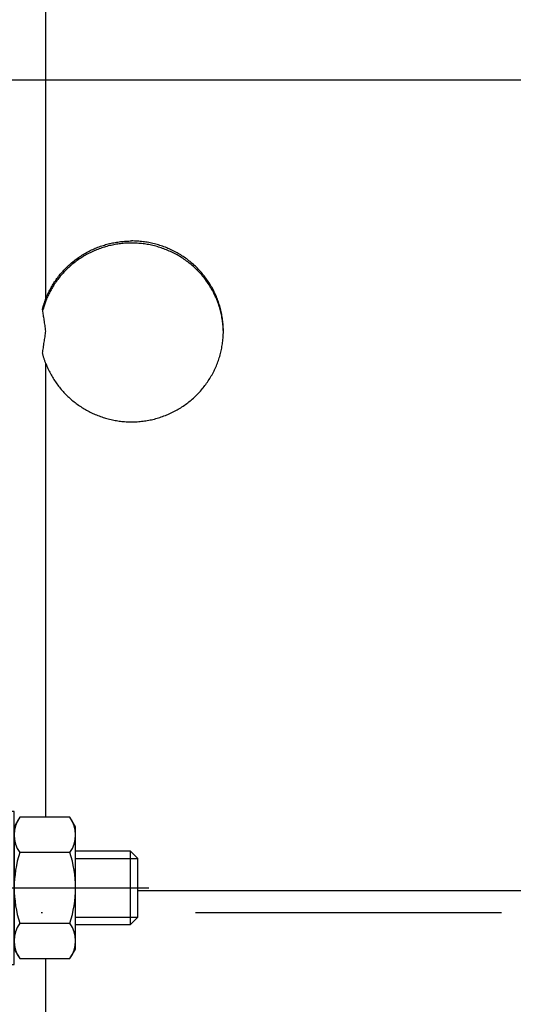
# Model space of a CAD drawing. Units: millimetres. Extents: x -735 to 735, y -520 to 520.
# Drawn here: x 93 to 134, y -48 to 33 of the extents above; entities that cross this region are included whole.
import ezdxf
from ezdxf.enums import TextEntityAlignment as Align

# ---------------------------------------------------------------- set-up
doc = ezdxf.new("R2010")
doc.units = ezdxf.units.MM
doc.header["$LTSCALE"] = 50
doc.linetypes.add('DASHDOT', pattern=[1, 0.5, -0.25, 0, -0.25])
doc.layers.get('0').update_dxf_attribs({"linetype": 'CONTINUOUS'})
doc.layers.add('L', color=7, linetype='CONTINUOUS')
doc.layers.add('MASSE', color=7, linetype='CONTINUOUS')
doc.styles.add('TXT8', font='txt8')
doc.dimstyles.new('CAD400-DIM0', dxfattribs={"dimscale": 5, "dimtxt": 3.5, "dimasz": 2, "dimexe": 2, "dimexo": 0.1, "dimgap": 0.09, "dimtad": 1, "dimdec": 4, "dimdsep": 46, "dimcen": 0, "dimclrd": 3, "dimclre": 3, "dimclrt": 7, "dimadec": 0, "dimazin": 0, "dimtfac": 1, "dimtdec": 4, "dimtmove": 0, "dimatfit": 3, "dimfxl": 1, "dimtolj": 1, "dimtzin": 0, "dimarcsym": 0})
doc.dimstyles.new('CAD400-DIM13', dxfattribs={"dimscale": 5, "dimtxt": 3.5, "dimasz": 2, "dimexe": 1.8, "dimexo": 20.154, "dimgap": 0.09, "dimtad": 1, "dimdec": 4, "dimdsep": 46, "dimcen": 0, "dimclrd": 3, "dimclre": 3, "dimclrt": 7, "dimadec": 0, "dimazin": 0, "dimtfac": 1, "dimtdec": 4, "dimtmove": 0, "dimatfit": 3, "dimfxl": 1, "dimtolj": 1, "dimtzin": 0, "dimarcsym": 0})
doc.dimstyles.new('CAD400-DIM19', dxfattribs={"dimscale": 5, "dimtxt": 5, "dimasz": 2, "dimexe": 1.79, "dimexo": 22.564, "dimgap": 0.09, "dimtad": 1, "dimdec": 4, "dimdsep": 46, "dimcen": 0, "dimclrd": 3, "dimclre": 3, "dimclrt": 7, "dimadec": 0, "dimazin": 0, "dimtfac": 1, "dimtdec": 4, "dimtmove": 0, "dimatfit": 3, "dimfxl": 1, "dimtolj": 1, "dimtzin": 0, "dimarcsym": 0})

# ---------------------------------------------------------------- blocks, each defined once
blk = doc.blocks.new('*D0')
at = {"layer": 'MASSE', "color": 3, "linetype": 'BYBLOCK'}
for p, q in [((250.000002, 28.000158), (47.068683, 28.000158)), ((237.775003, 18.000158), (240.000002, 28.000158)), ((240.000002, -39.999877), (240.000002, 28.000158)), ((240.000002, 28.000158), (242.225002, 18.000158)), ((242.225002, 18.000158), (237.775003, 18.000158)), ((240.000002, -39.999877), (237.775003, -29.999878)), ((237.775003, -29.999878), (242.225002, -29.999878)), ((242.225002, -29.999878), (240.000002, -39.999877)), ((229.804608, -39.999877), (250.000002, -39.999877))]:
    blk.add_line(p, q, dxfattribs=at)
at = {"layer": 'MASSE', "color": 9, "linetype": 'BYBLOCK'}
for p in [(46.568685, 28.000155), (229.30461, -39.99988)]:
    blk.add_point(p, dxfattribs=at)
at = {"layer": 'MASSE', "color": 7, "style": 'TXT8', "width": 0.898204}
blk.add_text('68', height=17.5, rotation=90, dxfattribs=at).set_placement((232.3, -5.99986), align=Align.CENTER)
blk = doc.blocks.new('B')
at = {"layer": 'L', "color": 2, "linetype": 'CONTINUOUS'}
for p, q in [((92.91842, -31.749855), (91.31844, -31.749855)), ((91.31844, -31.749855), (91.31844, -44.249855)), ((92.91842, -44.249855), (92.91842, -31.749855)), ((93.365035, -32.226335), (92.918455, -32.999835)), ((97.471855, -32.226335), (93.365035, -32.226335)), ((97.918435, -32.999835), (97.471855, -32.226335)), ((92.918455, -32.999835), (92.918455, -42.999835)), ((97.918435, -42.999835), (97.918435, -32.999835)), ((97.471855, -35.1131), (93.365035, -35.113095)), ((102.418615, -34.999815), (97.918425, -34.99983)), ((103.018615, -35.59982), (102.418615, -34.99982)), ((102.418615, -40.999815), (102.418615, -34.99983)), ((103.018615, -40.399825), (103.018615, -35.59982)), ((93.365035, -40.8866), (97.471855, -40.886595)), ((97.918425, -40.999825), (102.418615, -40.99982)), ((103.018615, -40.399815), (102.418615, -40.99982)), ((92.918455, -42.999835), (93.365035, -43.773335)), ((97.471855, -43.773335), (97.918435, -42.999835)), ((91.318445, -44.249855), (92.91842, -44.249855)), ((93.365035, -43.77334), (97.471855, -43.773335))]:
    blk.add_line(p, q, dxfattribs=at)
at = {"layer": 'L', "color": 4, "linetype": 'CONTINUOUS'}
for p, q in [((97.918425, -35.599825), (103.018615, -35.59982)), ((97.918425, -40.399825), (103.018615, -40.39982))]:
    blk.add_line(p, q, dxfattribs=at)
at = {"layer": 'L', "color": 2, "linetype": 'CONTINUOUS'}
for centre, radius, start, end in [((95.474274, -33.669717), 2.555825, 145.615611, 214.384318), ((95.362628, -33.669717), 2.555812, 325.615539, 34.384453), ((102.47187, -37.999844), 9.553416, 162.412057, 197.587985), ((88.365032, -37.999844), 9.553406, 342.412026, 17.587964), ((95.474274, -42.329971), 2.555814, 145.615721, 214.384059), ((95.362628, -42.329971), 2.555812, 325.61577, 34.384435)]:
    blk.add_arc(centre, radius, start, end, dxfattribs=at)
blk = doc.blocks.new('B-2')
at = {"layer": 'L', "color": 2, "linetype": 'CONTINUOUS'}
for p, q in [((69.47109, -32.59985), (70.07109, -31.999855)), ((70.07109, -31.99985), (71, -31.999859)), ((70.07109, -43.99982), (70.07109, -31.999855)), ((69.47109, -43.39982), (69.47109, -32.599855)), ((70.07109, -43.99982), (69.47109, -43.399825)), ((71, -43.999825), (70.07109, -43.999825))]:
    blk.add_line(p, q, dxfattribs=at)
at = {"layer": 'L', "color": 4, "linetype": 'DASHDOT'}
for p, q in [((67.91303, -37.99983), (82.91285, -37.999835)), ((82.91285, -37.99983), (103.911405, -37.999835))]:
    blk.add_line(p, q, dxfattribs=at)
blk = doc.blocks.new('B-14')
at = {"color": 9, "linetype": 'CONTINUOUS'}
for p, q in [((95.5, 10.150169), (95.5, 93.674713)), ((95.5, -32.226335), (95.5, 4.843642)), ((103.018615, -38.204965), (137.207744, -38.204965)), ((95.5, -145.726335), (95.5, -43.773337))]:
    blk.add_line(p, q, dxfattribs=at)
at = {"color": 2, "linetype": 'CONTINUOUS'}
for p, q in [((95.319164, 9.631796), (95.335514, 9.684301)), ((95.335514, 9.684301), (95.352259, 9.736682)), ((95.352259, 9.736682), (95.36937, 9.788845)), ((95.36937, 9.788845), (95.386871, 9.840879)), ((95.386871, 9.840879), (95.404762, 9.892778)), ((95.404762, 9.892778), (95.423042, 9.944542)), ((95.423042, 9.944542), (95.441707, 9.996165)), ((95.441707, 9.996165), (95.460756, 10.047646)), ((95.460756, 10.047646), (95.480188, 10.098982)), ((95.480188, 10.098982), (95.5, 10.150169)), ((95.229456, 9.314334), (95.243402, 9.367517)), ((95.243402, 9.367517), (95.257752, 9.420596)), ((95.257752, 9.420596), (95.272505, 9.473566)), ((95.272505, 9.473566), (95.287658, 9.526425)), ((95.287658, 9.526425), (95.303212, 9.579169)), ((95.303212, 9.579169), (95.319164, 9.631796))]:
    blk.add_line(p, q, dxfattribs=at)
blk = doc.blocks.new('B-24')
at = {"layer": 'L', "color": 4, "linetype": 'DASHDOT'}
blk.add_line((-92.673977, -39.99983), (229.235968, -39.99988), dxfattribs=at)
blk = doc.blocks.new('*D22')
at = {"layer": 'MASSE', "color": 3, "linetype": 'BYBLOCK'}
for p, q in [((230.931366, -39.999612), (264.917541, -39.999612)), ((237.706366, -49.999612), (239.931366, -39.999612)), ((239.931366, -194.999607), (239.931366, -39.999612)), ((239.931366, -39.999612), (242.156366, -49.999612)), ((242.156366, -49.999612), (237.706366, -49.999612)), ((239.931366, -194.999607), (237.706366, -184.999607)), ((237.706366, -184.999607), (242.156366, -184.999607)), ((242.156366, -184.999607), (239.931366, -194.999607)), ((56.502201, -194.999607), (248.931366, -194.999607))]:
    blk.add_line(p, q, dxfattribs=at)
at = {"layer": 'MASSE', "color": 9, "linetype": 'BYBLOCK'}
for p in [(264.967533, -39.99985), (224.001953, -194.999845)]:
    blk.add_point(p, dxfattribs=at)
at = {"layer": 'MASSE', "color": 7, "style": 'TXT8', "width": 1.025641}
blk.add_text('155', height=17.5, rotation=90, dxfattribs=at).set_placement((232.231358, -117.499845), align=Align.CENTER)
blk = doc.blocks.new('*D33')
at = {"layer": 'MASSE', "color": 3, "linetype": 'BYBLOCK'}
for p, q in [((-144.499985, -32.599829), (-144.499985, 439.534525)), ((204.000015, 439.534525), (204.000015, 192.936267)), ((-144.499985, 430.584525), (-134.499985, 432.784525)), ((-134.499985, 432.784525), (-134.499985, 428.384525)), ((194.000015, 432.784525), (204.000015, 430.584525)), ((194.000015, 428.384525), (194.000015, 432.784525)), ((-144.499985, 430.584525), (204.000015, 430.584525)), ((-134.499985, 428.384525), (-144.499985, 430.584525)), ((204.000015, 430.584525), (194.000015, 428.384525))]:
    blk.add_line(p, q, dxfattribs=at)
at = {"layer": 'MASSE', "color": 9, "linetype": 'BYBLOCK'}
for p in [(-144.5, -32.649844), (204, -32.649844)]:
    blk.add_point(p, dxfattribs=at)
at = {"layer": 'MASSE', "color": 7, "style": 'TXT8', "width": 1.05}
blk.add_text('348,5', height=25, dxfattribs=at).set_placement((29.75, 441.58451), align=Align.CENTER)
blk = doc.blocks.new('B-30')
at = {"color": 2, "linetype": 'CONTINUOUS'}
for p, q in [((100.063593, 14.466727), (100.170612, 14.501829)), ((100.170612, 14.501829), (100.278138, 14.535343)), ((100.278138, 14.535343), (100.386147, 14.567264)), ((100.386147, 14.567264), (100.494615, 14.597586)), ((100.494615, 14.597586), (100.603517, 14.626303)), ((100.603517, 14.626303), (100.71283, 14.653408)), ((100.712836, 14.483007), (100.603523, 14.455903)), ((100.71283, 14.653408), (100.822687, 14.678932)), ((100.822693, 14.508529), (100.712836, 14.483007)), ((100.822687, 14.678932), (100.932909, 14.70283)), ((100.932915, 14.532426), (100.822693, 14.508529)), ((100.932909, 14.70283), (101.043472, 14.725098)), ((101.043478, 14.554693), (100.932915, 14.532426)), ((101.043472, 14.725098), (101.154353, 14.745733)), ((101.154358, 14.575327), (101.043478, 14.554693)), ((101.154353, 14.745733), (101.265529, 14.76473)), ((101.265534, 14.594324), (101.154358, 14.575327)), ((101.265529, 14.76473), (101.376977, 14.782088)), ((101.376982, 14.61168), (101.265534, 14.594324)), ((101.376977, 14.782088), (101.488674, 14.7978)), ((101.488678, 14.627392), (101.376982, 14.61168)), ((101.488674, 14.7978), (101.600596, 14.811865)), ((101.6006, 14.641457), (101.488678, 14.627392)), ((101.600596, 14.811865), (101.712616, 14.824268)), ((101.712619, 14.653859), (101.6006, 14.641457)), ((101.712616, 14.824268), (101.82481, 14.835021)), ((101.824812, 14.664611), (101.712619, 14.653859)), ((101.82481, 14.835021), (101.937148, 14.844123)), ((101.93715, 14.673713), (101.824812, 14.664611)), ((101.937148, 14.844123), (102.049602, 14.851573)), ((102.049603, 14.681162), (101.93715, 14.673713)), ((102.049602, 14.851573), (102.162143, 14.857369)), ((102.162144, 14.686959), (102.049603, 14.681162)), ((102.162143, 14.857369), (102.274742, 14.861511)), ((102.274743, 14.6911), (102.162144, 14.686959)), ((102.274742, 14.861511), (102.387371, 14.863997)), ((102.387371, 14.693586), (102.274743, 14.6911)), ((102.387371, 14.863997), (102.5, 14.864826)), ((102.5, 14.694415), (102.387371, 14.693586)), ((102.617691, 14.863921), (102.5, 14.864826)), ((102.617596, 14.693511), (102.5, 14.694415)), ((102.735192, 14.690801), (102.617596, 14.693511)), ((102.735381, 14.861206), (102.617691, 14.863921)), ((102.852754, 14.686286), (102.735192, 14.690801)), ((102.853037, 14.856683), (102.735381, 14.861206)), ((102.97025, 14.679966), (102.852754, 14.686286)), ((102.970627, 14.850354), (102.853037, 14.856683)), ((103.087647, 14.671845), (102.97025, 14.679966)), ((103.088118, 14.842219), (102.970627, 14.850354)), ((103.204912, 14.661923), (103.087647, 14.671845)), ((103.205476, 14.832281), (103.088118, 14.842219)), ((103.322012, 14.650201), (103.204912, 14.661923)), ((103.322669, 14.82054), (103.205476, 14.832281)), ((103.438914, 14.636682), (103.322012, 14.650201)), ((103.439664, 14.806998), (103.322669, 14.82054)), ((103.555658, 14.621357), (103.438914, 14.636682)), ((103.556364, 14.791667), (103.439664, 14.806998)), ((103.672145, 14.604237), (103.555658, 14.621357)), ((103.672806, 14.774543), (103.556364, 14.791667)), ((103.788349, 14.585328), (103.672145, 14.604237)), ((103.788966, 14.75563), (103.672806, 14.774543)), ((103.904244, 14.564633), (103.788349, 14.585328)), ((103.904816, 14.734932), (103.788966, 14.75563)), ((104.019803, 14.542156), (103.904244, 14.564633)), ((104.020331, 14.712455), (103.904816, 14.734932)), ((104.135001, 14.517903), (104.019803, 14.542156)), ((104.135485, 14.688202), (104.020331, 14.712455)), ((104.249811, 14.491877), (104.135001, 14.517903)), ((104.250251, 14.662178), (104.135485, 14.688202)), ((104.364206, 14.464083), (104.249811, 14.491877)), ((104.364603, 14.634386), (104.250251, 14.662178)), ((104.478388, 14.604867), (104.364603, 14.634386)), ((104.591707, 14.573596), (104.478388, 14.604867)), ((104.704532, 14.540581), (104.591707, 14.573596)), ((104.816835, 14.50583), (104.704532, 14.540581)), ((104.928589, 14.469349), (104.816835, 14.50583)), ((98.347664, 13.636729), (98.442161, 13.697272)), ((98.442161, 13.697272), (98.537553, 13.756396)), ((98.537553, 13.756396), (98.633816, 13.81409)), ((98.633816, 13.81409), (98.73093, 13.870341)), ((98.730937, 13.69997), (98.633823, 13.64372)), ((98.73093, 13.870341), (98.82887, 13.925139)), ((98.828878, 13.754766), (98.730937, 13.69997)), ((98.82887, 13.925139), (98.927616, 13.978473)), ((98.927623, 13.808098), (98.828878, 13.754766)), ((98.927616, 13.978473), (99.027144, 14.03033)), ((99.027152, 13.859953), (98.927623, 13.808098)), ((99.027144, 14.03033), (99.127715, 14.08084)), ((99.127723, 13.910461), (99.027152, 13.859953)), ((99.127715, 14.08084), (99.229028, 14.129845)), ((99.229036, 13.959465), (99.127723, 13.910461)), ((99.229028, 14.129845), (99.331059, 14.177337)), ((99.331067, 14.006955), (99.229036, 13.959465)), ((99.331059, 14.177337), (99.433785, 14.223307)), ((99.433792, 14.052923), (99.331067, 14.006955)), ((99.433785, 14.223307), (99.537182, 14.267746)), ((99.53719, 14.09736), (99.433792, 14.052923)), ((99.537182, 14.267746), (99.641228, 14.310645)), ((99.641236, 14.140257), (99.53719, 14.09736)), ((99.641228, 14.310645), (99.7459, 14.351996)), ((99.745907, 14.181607), (99.641236, 14.140257)), ((99.7459, 14.351996), (99.851173, 14.391789)), ((99.851181, 14.221399), (99.745907, 14.181607)), ((99.851173, 14.391789), (99.957105, 14.430046)), ((99.957113, 14.259653), (99.851181, 14.221399)), ((99.957105, 14.430046), (100.063593, 14.466727)), ((100.0636, 14.296334), (99.957113, 14.259653)), ((100.170619, 14.331433), (100.0636, 14.296334)), ((100.278145, 14.364946), (100.170619, 14.331433)), ((100.386154, 14.396866), (100.278145, 14.364946)), ((100.494621, 14.427187), (100.386154, 14.396866)), ((100.603523, 14.455903), (100.494621, 14.427187)), ((104.477964, 14.434579), (104.364206, 14.464083)), ((104.591256, 14.403324), (104.477964, 14.434579)), ((104.704054, 14.370326), (104.591256, 14.403324)), ((104.816331, 14.335592), (104.704054, 14.370326)), ((104.928059, 14.29913), (104.816331, 14.335592)), ((105.039211, 14.260947), (104.928059, 14.29913)), ((105.039766, 14.431146), (104.928589, 14.469349)), ((105.14976, 14.22105), (105.039211, 14.260947)), ((105.15034, 14.391229), (105.039766, 14.431146)), ((105.259677, 14.179446), (105.14976, 14.22105)), ((105.260282, 14.349604), (105.15034, 14.391229)), ((105.368858, 14.136176), (105.259677, 14.179446)), ((105.369394, 14.306349), (105.260282, 14.349604)), ((105.477354, 14.09122), (105.368858, 14.136176)), ((105.477824, 14.26141), (105.369394, 14.306349)), ((105.585141, 14.044588), (105.477354, 14.09122)), ((105.585544, 14.214797), (105.477824, 14.26141)), ((105.692192, 13.99629), (105.585141, 14.044588)), ((105.692528, 14.166521), (105.585544, 14.214797)), ((105.79848, 13.946338), (105.692192, 13.99629)), ((105.798751, 14.116591), (105.692528, 14.166521)), ((105.903979, 13.894741), (105.79848, 13.946338)), ((105.904186, 14.06502), (105.798751, 14.116591)), ((106.008663, 13.84151), (105.903979, 13.894741)), ((106.008807, 14.011815), (105.904186, 14.06502)), ((106.112506, 13.786655), (106.008663, 13.84151)), ((106.112587, 13.95699), (106.008807, 14.011815)), ((106.215162, 13.730365), (106.112506, 13.786655)), ((106.215304, 13.900663), (106.112587, 13.95699)), ((106.316932, 13.672486), (106.215162, 13.730365)), ((106.317132, 13.842745), (106.215304, 13.900663)), ((106.418046, 13.783249), (106.317132, 13.842745)), ((106.518022, 13.722188), (106.418046, 13.783249)), ((106.617034, 13.659577), (106.518022, 13.722188)), ((97.293041, 12.805925), (97.374806, 12.882097)), ((97.374806, 12.882097), (97.457708, 12.957031)), ((97.457708, 12.957031), (97.541727, 13.030708)), ((97.541727, 13.030708), (97.627124, 13.103347)), ((97.627128, 12.932999), (97.541731, 12.860362)), ((97.627124, 13.103347), (97.713604, 13.174691)), ((97.713609, 13.004341), (97.627128, 12.932999)), ((97.713604, 13.174691), (97.801148, 13.244727)), ((97.801153, 13.074375), (97.713609, 13.004341)), ((97.801148, 13.244727), (97.889735, 13.313439)), ((97.88974, 13.143085), (97.801153, 13.074375)), ((97.889735, 13.313439), (97.979343, 13.380815)), ((97.979348, 13.210459), (97.88974, 13.143085)), ((97.979343, 13.380815), (98.069951, 13.446839)), ((98.069957, 13.276481), (97.979348, 13.210459)), ((98.069951, 13.446839), (98.161538, 13.511498)), ((98.161544, 13.341139), (98.069957, 13.276481)), ((98.161538, 13.511498), (98.254083, 13.574778)), ((98.254089, 13.404416), (98.161544, 13.341139)), ((98.254083, 13.574778), (98.347664, 13.636729)), ((98.34767, 13.466365), (98.254089, 13.404416)), ((98.442168, 13.526907), (98.34767, 13.466365)), ((98.53756, 13.586029), (98.442168, 13.526907)), ((98.633823, 13.64372), (98.53756, 13.586029)), ((106.417789, 13.613031), (106.316932, 13.672486)), ((106.517708, 13.552013), (106.417789, 13.613031)), ((106.616665, 13.489446), (106.517708, 13.552013)), ((106.714633, 13.425343), (106.616665, 13.489446)), ((106.715056, 13.595428), (106.617034, 13.659577)), ((106.811589, 13.359718), (106.714633, 13.425343)), ((106.812064, 13.529756), (106.715056, 13.595428)), ((106.907507, 13.292585), (106.811589, 13.359718)), ((106.908033, 13.462573), (106.812064, 13.529756)), ((107.002294, 13.224007), (106.907507, 13.292585)), ((107.002737, 13.394042), (106.908033, 13.462573)), ((107.095995, 13.153954), (107.002294, 13.224007)), ((107.096356, 13.324037), (107.002737, 13.394042)), ((107.188588, 13.082441), (107.095995, 13.153954)), ((107.188869, 13.252576), (107.096356, 13.324037)), ((107.280048, 13.009485), (107.188588, 13.082441)), ((107.280251, 13.179674), (107.188869, 13.252576)), ((107.370353, 12.935104), (107.280048, 13.009485)), ((107.37048, 13.10535), (107.280251, 13.179674)), ((107.459478, 12.859314), (107.370353, 12.935104)), ((107.45953, 13.029618), (107.37048, 13.10535)), ((107.54738, 12.952497), (107.45953, 13.029618)), ((107.634005, 12.874002), (107.54738, 12.952497)), ((107.719198, 12.794327), (107.634005, 12.874002)), ((96.611745, 12.067729), (96.682359, 12.154199)), ((96.682359, 12.154199), (96.754275, 12.23959)), ((96.754276, 12.069264), (96.682361, 11.983874)), ((96.754275, 12.23959), (96.827475, 12.323883)), ((96.827476, 12.153555), (96.754276, 12.069264)), ((96.827475, 12.323883), (96.901942, 12.407058)), ((96.901944, 12.236728), (96.827476, 12.153555)), ((96.901942, 12.407058), (96.977734, 12.489177)), ((96.977736, 12.318845), (96.901944, 12.236728)), ((96.977734, 12.489177), (97.054759, 12.57014)), ((97.054762, 12.399806), (96.977736, 12.318845)), ((97.054759, 12.57014), (97.132998, 12.64993)), ((97.133001, 12.479594), (97.054762, 12.399806)), ((97.132998, 12.64993), (97.212432, 12.728531)), ((97.212435, 12.558193), (97.133001, 12.479594)), ((97.212432, 12.728531), (97.293041, 12.805925)), ((97.293044, 12.635585), (97.212435, 12.558193)), ((97.374809, 12.711755), (97.293044, 12.635585)), ((97.457712, 12.786687), (97.374809, 12.711755)), ((97.541731, 12.860362), (97.457712, 12.786687)), ((107.5474, 12.782131), (107.459478, 12.859314)), ((107.634096, 12.703574), (107.5474, 12.782131)), ((107.719217, 12.623966), (107.634096, 12.703574)), ((107.803128, 12.713321), (107.719198, 12.794327)), ((107.803077, 12.54303), (107.719217, 12.623966)), ((107.885653, 12.460786), (107.803077, 12.54303)), ((107.885772, 12.631004), (107.803128, 12.713321)), ((107.966926, 12.377252), (107.885653, 12.460786)), ((107.96711, 12.547395), (107.885772, 12.631004)), ((108.046873, 12.292449), (107.966926, 12.377252)), ((108.04712, 12.462516), (107.96711, 12.547395)), ((108.125473, 12.206396), (108.046873, 12.292449)), ((108.125782, 12.376385), (108.04712, 12.462516)), ((108.202705, 12.119114), (108.125473, 12.206396)), ((108.203073, 12.289022), (108.125782, 12.376385)), ((108.278548, 12.030622), (108.202705, 12.119114)), ((108.278972, 12.200447), (108.203073, 12.289022)), ((108.353309, 12.110864), (108.278972, 12.200447)), ((108.42622, 12.020116), (108.353309, 12.110864)), ((96.038379, 11.245521), (96.096388, 11.340538)), ((96.096388, 11.340538), (96.155834, 11.434659)), ((96.155834, 11.434659), (96.216703, 11.527864)), ((96.216703, 11.357553), (96.155835, 11.264349)), ((96.216703, 11.527864), (96.278979, 11.620134)), ((96.27898, 11.449821), (96.216703, 11.357553)), ((96.278979, 11.620134), (96.34265, 11.711449)), ((96.342651, 11.541134), (96.27898, 11.449821)), ((96.34265, 11.711449), (96.407885, 11.80204)), ((96.407886, 11.631723), (96.342651, 11.541134)), ((96.407885, 11.80204), (96.474491, 11.891629)), ((96.474492, 11.721311), (96.407886, 11.631723)), ((96.474491, 11.891629), (96.54245, 11.980199)), ((96.542451, 11.809878), (96.474492, 11.721311)), ((96.54245, 11.980199), (96.611745, 12.067729)), ((96.611746, 11.897406), (96.542451, 11.809878)), ((96.682361, 11.983874), (96.611746, 11.897406)), ((108.352968, 11.940956), (108.278548, 12.030622)), ((108.42596, 11.850122), (108.352968, 11.940956)), ((108.497504, 11.758145), (108.42596, 11.850122)), ((108.497687, 11.928227), (108.42622, 12.020116)), ((108.567582, 11.665046), (108.497504, 11.758145)), ((108.567691, 11.835218), (108.497687, 11.928227)), ((108.636176, 11.570847), (108.567582, 11.665046)), ((108.636213, 11.741113), (108.567691, 11.835218)), ((108.703267, 11.475573), (108.636176, 11.570847)), ((108.703236, 11.645933), (108.636213, 11.741113)), ((108.76874, 11.549703), (108.703236, 11.645933)), ((108.768837, 11.379245), (108.703267, 11.475573)), ((108.832707, 11.452443), (108.76874, 11.549703)), ((108.832866, 11.281887), (108.768837, 11.379245)), ((108.895013, 11.354348), (108.832707, 11.452443)), ((108.895107, 11.183888), (108.832866, 11.281887)), ((108.955754, 11.255275), (108.895013, 11.354348)), ((95.628361, 10.457275), (95.674264, 10.558335)), ((95.674264, 10.558335), (95.721704, 10.658696)), ((95.747067, 10.540487), (95.707113, 10.45795)), ((95.721704, 10.658696), (95.770666, 10.758329)), ((95.788056, 10.622519), (95.747067, 10.540487)), ((95.770666, 10.758329), (95.821139, 10.857207)), ((95.830072, 10.704029), (95.788056, 10.622519)), ((95.821139, 10.857207), (95.873108, 10.955303)), ((95.873108, 10.785001), (95.830072, 10.704029)), ((95.873108, 10.955303), (95.926724, 11.052884)), ((95.926724, 10.882581), (95.873108, 10.785001)), ((95.926724, 11.052884), (95.981819, 11.14963)), ((95.981819, 10.979325), (95.926724, 10.882581)), ((95.981819, 11.14963), (96.038379, 11.245521)), ((96.038379, 11.075215), (95.981819, 10.979325)), ((96.096389, 11.17023), (96.038379, 11.075215)), ((96.155835, 11.264349), (96.096389, 11.17023)), ((108.955786, 11.084914), (108.895107, 11.183888)), ((109.014913, 11.15525), (108.955754, 11.255275)), ((109.014888, 10.98499), (108.955786, 11.084914)), ((109.072396, 10.88414), (109.014888, 10.98499)), ((109.072477, 11.054298), (109.014913, 11.15525)), ((109.128295, 10.78239), (109.072396, 10.88414)), ((109.128429, 10.952444), (109.072477, 11.054298)), ((109.182571, 10.679765), (109.128295, 10.78239)), ((109.182754, 10.849713), (109.128429, 10.952444)), ((109.235209, 10.57629), (109.182571, 10.679765)), ((109.235437, 10.74613), (109.182754, 10.849713)), ((109.286192, 10.47199), (109.235209, 10.57629)), ((109.286462, 10.641721), (109.235437, 10.74613)), ((109.335551, 10.366793), (109.286192, 10.47199)), ((109.335755, 10.536643), (109.286462, 10.641721)), ((109.383367, 10.430793), (109.335755, 10.536643)), ((95.406604, 9.727708), (95.377528, 9.64289)), ((95.436712, 9.812156), (95.406604, 9.727708)), ((95.467847, 9.896218), (95.436712, 9.812156)), ((95.5, 9.979881), (95.467847, 9.896218)), ((95.5, 10.150169), (95.541216, 10.253164)), ((95.507056, 9.997841), (95.5, 9.979881)), ((95.51416, 10.015783), (95.507056, 9.997841)), ((95.521312, 10.033707), (95.51416, 10.015783)), ((95.528512, 10.051612), (95.521312, 10.033707)), ((95.53576, 10.069499), (95.528512, 10.051612)), ((95.543055, 10.087368), (95.53576, 10.069499)), ((95.541216, 10.253164), (95.584007, 10.355542)), ((95.550399, 10.105218), (95.543055, 10.087368)), ((95.557789, 10.123049), (95.550399, 10.105218)), ((95.593531, 10.207456), (95.557789, 10.123049)), ((95.584007, 10.355542), (95.628361, 10.457275)), ((95.630337, 10.291419), (95.593531, 10.207456)), ((95.6682, 10.374922), (95.630337, 10.291419)), ((95.707113, 10.45795), (95.6682, 10.374922)), ((109.383226, 10.260822), (109.335551, 10.366793)), ((109.429205, 10.154104), (109.383226, 10.260822)), ((109.429288, 10.324197), (109.383367, 10.430793)), ((109.473477, 10.046667), (109.429205, 10.154104)), ((109.473506, 10.216884), (109.429288, 10.324197)), ((109.516029, 9.938537), (109.473477, 10.046667)), ((109.516008, 10.10888), (109.473506, 10.216884)), ((109.556784, 10.000213), (109.516008, 10.10888)), ((109.556851, 9.829742), (109.516029, 9.938537)), ((109.595821, 9.890909), (109.556784, 10.000213)), ((109.59593, 9.720309), (109.556851, 9.829742)), ((109.633108, 9.780995), (109.595821, 9.890909)), ((109.633256, 9.610266), (109.59593, 9.720309)), ((109.668612, 9.670575), (109.633108, 9.780995)), ((109.702348, 9.559601), (109.668612, 9.670575)), ((95.231593, 9.299986), (95.229456, 9.314334)), ((95.233731, 9.285639), (95.231593, 9.299986)), ((95.235868, 9.271291), (95.233731, 9.285639)), ((95.238005, 9.256943), (95.235868, 9.271291)), ((95.240143, 9.242596), (95.238005, 9.256943)), ((95.24228, 9.228248), (95.240143, 9.242596)), ((95.244418, 9.2139), (95.24228, 9.228248)), ((95.246556, 9.199553), (95.244418, 9.2139)), ((95.261284, 9.100706), (95.246556, 9.199553)), ((95.258506, 9.252815), (95.256648, 9.246039)), ((95.260371, 9.259589), (95.258506, 9.252815)), ((95.262242, 9.266361), (95.260371, 9.259589)), ((95.276016, 9.001859), (95.261284, 9.100706)), ((95.264119, 9.273131), (95.262242, 9.266361)), ((95.266003, 9.2799), (95.264119, 9.273131)), ((95.267894, 9.286667), (95.266003, 9.2799)), ((95.269791, 9.293432), (95.267894, 9.286667)), ((95.271695, 9.300195), (95.269791, 9.293432)), ((95.296569, 9.386353), (95.271695, 9.300195)), ((95.290749, 8.903013), (95.276016, 9.001859)), ((95.305485, 8.804167), (95.290749, 8.903013)), ((95.322504, 9.472197), (95.296569, 9.386353)), ((95.349492, 9.557714), (95.322504, 9.472197)), ((95.377528, 9.64289), (95.349492, 9.557714)), ((109.668716, 9.49996), (109.633256, 9.610266)), ((109.702412, 9.389103), (109.668716, 9.49996)), ((109.73431, 9.448104), (109.702348, 9.559601)), ((109.734338, 9.277723), (109.702412, 9.389103)), ((109.76449, 9.33611), (109.73431, 9.448104)), ((109.764486, 9.165848), (109.734338, 9.277723)), ((109.792847, 9.053508), (109.764486, 9.165848)), ((109.79288, 9.22365), (109.76449, 9.33611)), ((109.819415, 8.94073), (109.792847, 9.053508)), ((109.819473, 9.110751), (109.79288, 9.22365)), ((109.844182, 8.827542), (109.819415, 8.94073)), ((109.84426, 8.997443), (109.819473, 9.110751)), ((109.867235, 8.883753), (109.84426, 8.997443)), ((109.88839, 8.769715), (109.867235, 8.883753)), ((95.320222, 8.705321), (95.305485, 8.804167)), ((95.334962, 8.606476), (95.320222, 8.705321)), ((95.349703, 8.507631), (95.334962, 8.606476)), ((95.364445, 8.408786), (95.349703, 8.507631)), ((95.381386, 8.295217), (95.364445, 8.408786)), ((95.398328, 8.181649), (95.381386, 8.295217)), ((95.415271, 8.068081), (95.398328, 8.181649)), ((95.432215, 7.954513), (95.415271, 8.068081)), ((109.867139, 8.713974), (109.844182, 8.827542)), ((109.888327, 8.599794), (109.867139, 8.713974)), ((109.907687, 8.48529), (109.888327, 8.599794)), ((109.907721, 8.655353), (109.88839, 8.769715)), ((109.925214, 8.370491), (109.907687, 8.48529)), ((109.925224, 8.540698), (109.907721, 8.655353)), ((109.940907, 8.255426), (109.925214, 8.370491)), ((109.940897, 8.425777), (109.925224, 8.540698)), ((109.954736, 8.310622), (109.940897, 8.425777)), ((109.95476, 8.140126), (109.940907, 8.255426)), ((109.966736, 8.19526), (109.954736, 8.310622)), ((109.966772, 8.024619), (109.95476, 8.140126)), ((109.976896, 8.079722), (109.966736, 8.19526)), ((109.98521, 7.964037), (109.976896, 8.079722)), ((95.449161, 7.840945), (95.432215, 7.954513)), ((95.466107, 7.727377), (95.449161, 7.840945)), ((95.449161, 7.159539), (95.466107, 7.273107)), ((95.483053, 7.61381), (95.466107, 7.727377)), ((95.466107, 7.273107), (95.483053, 7.386674)), ((95.5, 7.500242), (95.483053, 7.61381)), ((95.483053, 7.386674), (95.5, 7.500242)), ((109.976937, 7.908935), (109.966772, 8.024619)), ((109.985253, 7.793104), (109.976937, 7.908935)), ((109.988676, 7.906127), (109.98521, 7.964037)), ((109.987493, 7.756517), (109.985253, 7.793104)), ((109.989549, 7.719918), (109.987493, 7.756517)), ((109.991679, 7.848192), (109.988676, 7.906127)), ((109.99142, 7.683309), (109.989549, 7.719918)), ((109.993106, 7.646692), (109.99142, 7.683309)), ((109.99422, 7.790234), (109.991679, 7.848192)), ((109.994608, 7.610066), (109.993106, 7.646692)), ((109.996299, 7.732258), (109.99422, 7.790234)), ((109.995926, 7.573434), (109.994608, 7.610066)), ((109.99483, 7.225918), (109.996463, 7.273371)), ((109.997059, 7.536795), (109.995926, 7.573434)), ((109.997916, 7.674267), (109.996299, 7.732258)), ((109.996463, 7.273371), (109.997786, 7.320834)), ((109.998007, 7.500151), (109.997059, 7.536795)), ((109.997786, 7.320834), (109.9988, 7.368304)), ((109.999071, 7.616264), (109.997916, 7.674267)), ((109.9988, 7.368304), (109.999505, 7.41578)), ((109.999764, 7.558255), (109.999071, 7.616264)), ((109.999505, 7.41578), (109.99962, 7.426337)), ((109.99962, 7.426337), (109.999719, 7.436895)), ((109.999719, 7.436895), (109.999803, 7.447452)), ((109.999995, 7.500242), (109.999764, 7.558255)), ((109.999803, 7.447452), (109.999872, 7.45801)), ((109.999872, 7.45801), (109.999926, 7.468568)), ((109.999926, 7.468568), (109.999964, 7.479126)), ((109.999964, 7.479126), (109.999987, 7.489684)), ((109.999987, 7.489684), (109.999995, 7.500242)), ((95.330683, 6.365313), (95.347563, 6.478506)), ((95.347563, 6.478506), (95.364445, 6.591698)), ((95.364445, 6.591698), (95.381386, 6.705267)), ((95.381386, 6.705267), (95.398328, 6.818835)), ((95.398328, 6.818835), (95.415271, 6.932403)), ((95.415271, 6.932403), (95.432215, 7.045971)), ((95.432215, 7.045971), (95.449161, 7.159539)), ((109.907698, 6.343723), (109.925199, 6.458581)), ((109.925199, 6.458581), (109.940873, 6.573703)), ((109.940873, 6.573703), (109.954716, 6.689059)), ((109.954716, 6.689059), (109.966723, 6.80462)), ((109.966723, 6.80462), (109.976889, 6.920358)), ((109.976889, 6.920358), (109.98521, 7.036243)), ((109.98521, 7.036243), (109.988079, 7.083637)), ((109.988079, 7.083637), (109.990638, 7.131049)), ((109.990638, 7.131049), (109.992889, 7.178477)), ((109.992889, 7.178477), (109.99483, 7.225918)), ((95.229456, 5.68615), (95.246319, 5.799345)), ((95.243396, 5.632487), (95.229456, 5.68615)), ((95.257742, 5.578928), (95.243396, 5.632487)), ((95.246319, 5.799345), (95.263186, 5.912539)), ((95.263186, 5.912539), (95.280056, 6.025733)), ((95.280056, 6.025733), (95.296929, 6.138927)), ((95.296929, 6.138927), (95.313804, 6.25212)), ((95.313804, 6.25212), (95.330683, 6.365313)), ((109.734271, 5.548634), (109.76445, 5.661018)), ((109.76445, 5.661018), (109.792845, 5.773866)), ((109.792845, 5.773866), (109.819446, 5.88715)), ((109.819446, 5.88715), (109.844246, 6.000842)), ((109.844246, 6.000842), (109.867235, 6.114914)), ((109.867235, 6.114914), (109.888375, 6.229158)), ((109.888375, 6.229158), (109.907698, 6.343723)), ((95.272491, 5.525477), (95.257742, 5.578928)), ((95.287643, 5.472136), (95.272491, 5.525477)), ((95.303197, 5.41891), (95.287643, 5.472136)), ((95.319154, 5.365802), (95.303197, 5.41891)), ((95.335511, 5.312815), (95.319154, 5.365802)), ((95.352269, 5.259952), (95.335511, 5.312815)), ((95.369356, 5.207431), (95.352269, 5.259952)), ((95.386839, 5.155041), (95.369356, 5.207431)), ((95.404716, 5.102785), (95.386839, 5.155041)), ((95.422988, 5.050667), (95.404716, 5.102785)), ((95.441653, 4.99869), (95.422988, 5.050667)), ((95.460711, 4.946858), (95.441653, 4.99869)), ((95.48016, 4.895174), (95.460711, 4.946858)), ((95.5, 4.843642), (95.48016, 4.895174)), ((95.5, 4.843642), (95.541224, 4.740096)), ((109.473465, 4.776482), (109.515971, 4.885038)), ((109.515971, 4.885038), (109.556754, 4.994251)), ((109.556754, 4.994251), (109.595804, 5.104096)), ((109.595804, 5.104096), (109.633108, 5.214547)), ((109.633108, 5.214547), (109.668592, 5.32537)), ((109.668592, 5.32537), (109.702315, 5.436742)), ((109.702315, 5.436742), (109.734271, 5.548634)), ((95.541224, 4.740096), (95.584019, 4.637163)), ((95.584019, 4.637163), (95.628373, 4.534869)), ((95.628373, 4.534869), (95.674271, 4.433243)), ((95.674271, 4.433243), (95.7217, 4.33231)), ((95.7217, 4.33231), (95.770648, 4.232098)), ((95.770648, 4.232098), (95.821101, 4.132633)), ((95.821101, 4.132633), (95.873046, 4.033944)), ((95.873046, 4.033944), (95.926667, 3.935699)), ((109.072452, 3.934126), (109.128405, 4.03666)), ((109.128405, 4.03666), (109.182734, 4.140064)), ((109.182734, 4.140064), (109.235425, 4.244312)), ((109.235425, 4.244312), (109.286462, 4.349379)), ((109.286462, 4.349379), (109.335736, 4.455034)), ((109.335736, 4.455034), (109.383336, 4.561454)), ((109.383336, 4.561454), (109.429249, 4.668612)), ((109.429249, 4.668612), (109.473465, 4.776482)), ((95.926667, 3.935699), (95.981764, 3.838281)), ((95.981764, 3.838281), (96.038322, 3.741711)), ((96.038322, 3.741711), (96.096329, 3.646009)), ((96.096329, 3.646009), (96.155771, 3.551194)), ((96.155771, 3.551194), (96.216633, 3.457287)), ((96.216633, 3.457287), (96.278903, 3.364308)), ((96.278903, 3.364308), (96.342566, 3.272276)), ((96.342566, 3.272276), (96.407796, 3.180952)), ((108.567696, 3.147383), (108.636217, 3.242257)), ((108.636217, 3.242257), (108.703238, 3.338195)), ((108.703238, 3.338195), (108.76874, 3.435176)), ((108.76874, 3.435176), (108.832707, 3.533178)), ((108.832707, 3.533178), (108.895003, 3.631987)), ((108.895003, 3.631987), (108.955736, 3.731764)), ((108.955736, 3.731764), (109.014891, 3.832485)), ((109.014891, 3.832485), (109.072452, 3.934126)), ((96.407796, 3.180952), (96.474397, 3.090621)), ((96.474397, 3.090621), (96.542353, 3.001302)), ((96.542353, 3.001302), (96.611646, 2.913015)), ((96.611646, 2.913015), (96.68226, 2.825781)), ((96.68226, 2.825781), (96.754178, 2.739618)), ((96.754178, 2.739618), (96.827383, 2.654546)), ((96.827383, 2.654546), (96.901859, 2.570585)), ((96.901859, 2.570585), (96.977625, 2.487715)), ((96.977625, 2.487715), (97.054628, 2.405995)), ((107.885815, 2.344444), (107.967153, 2.428867)), ((107.967153, 2.428867), (108.047159, 2.514554)), ((108.047159, 2.514554), (108.125811, 2.601486)), ((108.125811, 2.601486), (108.203088, 2.689641)), ((108.203088, 2.689641), (108.278972, 2.778999)), ((108.278972, 2.778999), (108.353313, 2.869384)), ((108.353313, 2.869384), (108.426226, 2.960924)), ((108.426226, 2.960924), (108.497693, 3.053598)), ((108.497693, 3.053598), (108.567696, 3.147383)), ((97.054628, 2.405995), (97.132849, 2.32544)), ((97.132849, 2.32544), (97.212269, 2.246068)), ((97.212269, 2.246068), (97.292871, 2.167896)), ((97.292871, 2.167896), (97.374636, 2.090942)), ((97.374636, 2.090942), (97.457546, 2.015222)), ((97.457546, 2.015222), (97.541581, 1.940753)), ((97.541581, 1.940753), (97.626945, 1.867364)), ((97.626945, 1.867364), (97.713403, 1.795265)), ((97.713403, 1.795265), (97.800932, 1.724471)), ((97.800932, 1.724471), (97.889514, 1.654998)), ((97.889514, 1.654998), (97.979127, 1.58686)), ((107.002774, 1.57335), (107.096419, 1.644159)), ((107.096419, 1.644159), (107.188946, 1.716424)), ((107.188946, 1.716424), (107.280331, 1.790127)), ((107.280331, 1.790127), (107.370552, 1.86525)), ((107.370552, 1.86525), (107.459587, 1.941775)), ((107.459587, 1.941775), (107.547412, 2.019686)), ((107.547412, 2.019686), (107.634005, 2.098963)), ((107.634005, 2.098963), (107.71922, 2.179472)), ((107.71922, 2.179472), (107.803163, 2.261305)), ((107.803163, 2.261305), (107.885815, 2.344444)), ((97.979127, 1.58686), (98.06975, 1.520072)), ((98.06975, 1.520072), (98.161365, 1.45465)), ((98.161365, 1.45465), (98.253949, 1.390608)), ((98.253949, 1.390608), (98.347473, 1.327968)), ((98.347473, 1.327968), (98.441924, 1.266736)), ((98.441924, 1.266736), (98.537282, 1.206923)), ((98.537282, 1.206923), (98.633523, 1.148544)), ((98.633523, 1.148544), (98.730625, 1.09161)), ((98.730625, 1.09161), (98.828568, 1.036133)), ((98.828568, 1.036133), (98.92733, 0.982126)), ((98.92733, 0.982126), (99.026887, 0.929603)), ((99.026887, 0.929603), (99.127413, 0.878477)), ((99.127413, 0.878477), (99.228693, 0.828862)), ((99.228693, 0.828862), (99.330704, 0.780768)), ((105.692642, 0.791611), (105.798857, 0.842174)), ((105.798857, 0.842174), (105.90427, 0.894388)), ((105.90427, 0.894388), (106.008855, 0.948241)), ((106.008855, 0.948241), (106.112587, 1.003722)), ((106.112587, 1.003722), (106.215351, 1.060769)), ((106.215351, 1.060769), (106.317213, 1.119413)), ((106.317213, 1.119413), (106.418146, 1.179642)), ((106.418146, 1.179642), (106.518127, 1.241438)), ((106.518127, 1.241438), (106.617131, 1.304789)), ((106.617131, 1.304789), (106.715133, 1.369678)), ((106.715133, 1.369678), (106.812108, 1.436092)), ((106.812108, 1.436092), (106.908033, 1.504014)), ((106.908033, 1.504014), (107.002774, 1.57335)), ((99.330704, 0.780768), (99.433423, 0.734205)), ((99.433423, 0.734205), (99.536828, 0.689182)), ((99.536828, 0.689182), (99.640893, 0.645711)), ((99.640893, 0.645711), (99.745598, 0.6038)), ((99.745598, 0.6038), (99.850918, 0.56346)), ((99.850918, 0.56346), (99.956801, 0.524711)), ((99.956801, 0.524711), (100.063251, 0.487548)), ((100.063251, 0.487548), (100.170245, 0.45198)), ((100.170245, 0.45198), (100.277757, 0.418013)), ((100.277757, 0.418013), (100.385764, 0.385655)), ((100.385764, 0.385655), (100.494241, 0.354912)), ((100.494241, 0.354912), (100.603163, 0.325793)), ((100.603163, 0.325793), (100.712506, 0.298304)), ((100.712506, 0.298304), (100.822345, 0.272429)), ((100.822345, 0.272429), (100.932558, 0.248198)), ((100.932558, 0.248198), (101.043121, 0.225617)), ((101.043121, 0.225617), (101.15401, 0.204689)), ((101.15401, 0.204689), (101.265203, 0.185419)), ((101.265203, 0.185419), (101.376674, 0.167811)), ((101.376674, 0.167811), (101.488402, 0.15187)), ((101.488402, 0.15187), (101.600361, 0.137599)), ((101.600361, 0.137599), (101.712399, 0.125017)), ((101.712399, 0.125017), (101.824615, 0.114108)), ((101.824615, 0.114108), (101.93698, 0.104873)), ((101.93698, 0.104873), (102.049464, 0.097314)), ((102.049464, 0.097314), (102.162038, 0.091432)), ((102.162038, 0.091432), (102.274671, 0.087229)), ((102.274671, 0.087229), (102.387335, 0.084706)), ((102.387335, 0.084706), (102.5, 0.083865)), ((102.5, 0.083865), (102.617697, 0.084783)), ((102.617697, 0.084783), (102.735394, 0.087537)), ((102.735394, 0.087537), (102.853056, 0.092125)), ((102.853056, 0.092125), (102.970649, 0.098544)), ((102.970649, 0.098544), (103.088141, 0.106793)), ((103.088141, 0.106793), (103.205496, 0.116872)), ((103.205496, 0.116872), (103.322682, 0.128776)), ((103.322682, 0.128776), (103.439664, 0.142506)), ((103.439664, 0.142506), (103.556392, 0.158056)), ((103.556392, 0.158056), (103.672857, 0.175424)), ((103.672857, 0.175424), (103.78903, 0.194604)), ((103.78903, 0.194604), (103.904887, 0.215591)), ((103.904887, 0.215591), (104.020399, 0.23838)), ((104.020399, 0.23838), (104.13554, 0.262966)), ((104.13554, 0.262966), (104.250283, 0.289343)), ((104.250283, 0.289343), (104.364602, 0.317507)), ((104.364602, 0.317507), (104.478431, 0.347441)), ((104.478431, 0.347441), (104.591782, 0.379147)), ((104.591782, 0.379147), (104.704626, 0.412616)), ((104.704626, 0.412616), (104.816936, 0.447839)), ((104.816936, 0.447839), (104.928684, 0.484808)), ((104.928684, 0.484808), (105.039843, 0.523514)), ((105.039843, 0.523514), (105.150385, 0.563949)), ((105.150385, 0.563949), (105.260282, 0.606105)), ((105.260282, 0.606105), (105.369444, 0.649946)), ((105.369444, 0.649946), (105.477909, 0.695486)), ((105.477909, 0.695486), (105.585651, 0.742711)), ((105.585651, 0.742711), (105.692642, 0.791611))]:
    blk.add_line(p, q, dxfattribs=at)

msp = doc.modelspace()

# ---------------------------------------------------------------- block references
for name in ['B-30', 'B-14']:
    msp.add_blockref(name, (0, 0))
at = {"layer": 'L'}
for name in ['B-24', 'B-2', 'B']:
    msp.add_blockref(name, (0, 0), dxfattribs=at)

# ---------------------------------------------------------------- dimensions: what is measured, and where the dimension line sits
at = {"layer": 'MASSE', "color": 3}
dim = msp.add_linear_dim(base=(-144.499985, 430.584525), p1=(-144.5, -32.649844), p2=(204, -32.649844), dimstyle='CAD400-DIM19', dxfattribs=at)
dim.commit()
dim.dimension.update_dxf_attribs({"geometry": '*D33', "text_midpoint": (29.75, 454.08451), "dimtype": 128})
for base, p1, p2, dimstyle, picture, middle in [((240.000002, -39.999877), (229.30461, -39.99988), (46.568685, 28.000155), 'CAD400-DIM0', '*D0', (223.55, -5.99986)), ((239.931366, -194.999607), (224.001953, -194.999845), (264.967533, -39.99985), 'CAD400-DIM13', '*D22', (223.481358, -117.499845))]:
    dim = msp.add_linear_dim(base=base, p1=p1, p2=p2, angle=90, dimstyle=dimstyle, dxfattribs=at)
    dim.commit()
    dim.dimension.update_dxf_attribs({"geometry": picture, "text_midpoint": middle, "dimtype": 128})

doc.saveas('drawing.dxf')
